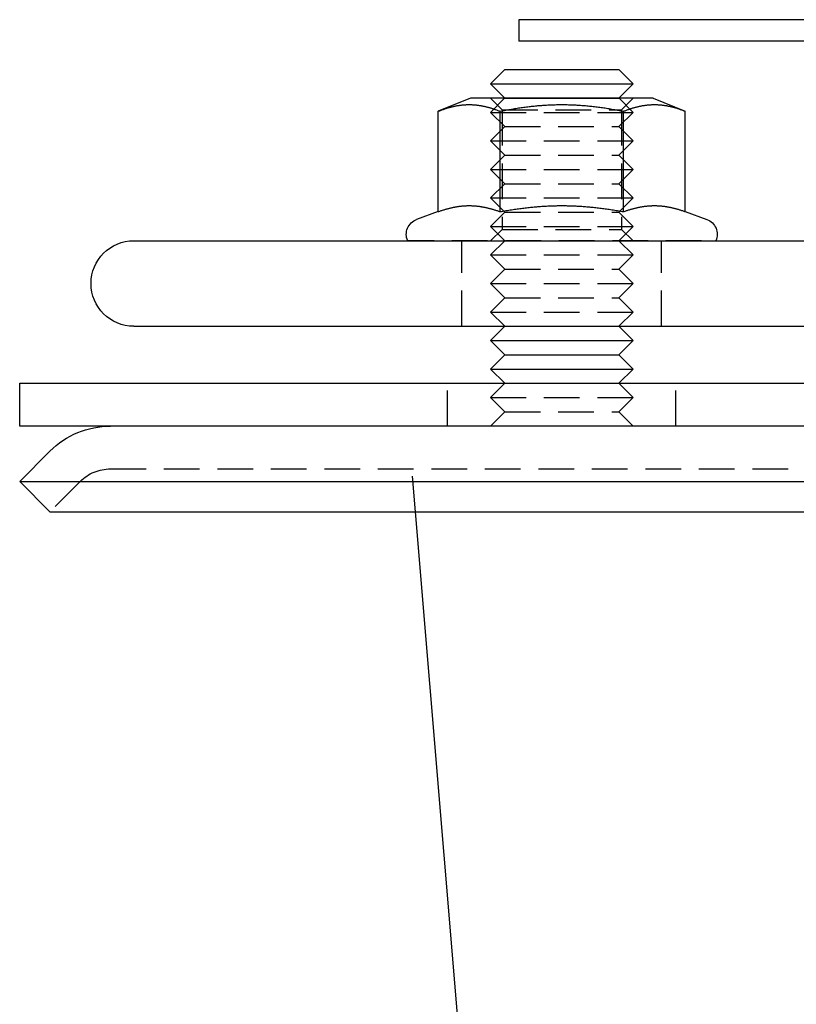
# Model space of a CAD drawing. Extents: x -165 to 665, y -415 to 1045.
# Drawn here: x -165 to -111, y 474 to 544 of the extents above; entities that cross this region are included whole.
import ezdxf

# ---------------------------------------------------------------- set-up
doc = ezdxf.new("R2010")
doc.units = 0
doc.header["$LTSCALE"] = 20
doc.linetypes.add('HIDDEN2', pattern=[0.1875, 0.125, -0.0625])
doc.layers.get('0').update_dxf_attribs({"color": 254, "linetype": 'CONTINUOUS'})
doc.layers.add('HILF', color=2, linetype='CONTINUOUS')

# ---------------------------------------------------------------- blocks, each defined once
blk = doc.blocks.new('A$C70B3A370')
at = {"color": 3, "linetype": 'CONTINUOUS', "extrusion": (0, 1, -2e-16)}
for p, q in [((-120.104, 293.5), (-130, 293.5)), ((-130, 293.5), (-130, 292)), ((130, 293.5), (-120.104, 293.5)), ((-120.104, 292), (-130, 292)), ((130, 292), (-120.104, 292)), ((-131, 290), (-132, 289)), ((-131, 290), (-123, 290)), ((-123, 290), (-122, 289)), ((-132, 289), (-122, 289)), ((-131, 288), (-132, 289)), ((-123, 288), (-122, 289)), ((-133.41, 287.987), (-135.66, 287.078)), ((-120.59, 287.987), (-133.41, 287.987)), ((-131, 288), (-131.013, 287.987)), ((-131, 288), (-123, 288)), ((-123, 288), (-122.987, 287.987)), ((-120.59, 287.987), (-118.34, 287.078)), ((-135.66, 280.039), (-135.66, 287.078)), ((-131.33, 280.039), (-131.33, 287.078)), ((-122.67, 280.039), (-122.67, 287.078)), ((-118.34, 280.039), (-118.34, 287.078)), ((-135.66, 280.039), (-137.176, 279.487)), ((-118.34, 280.039), (-116.824, 279.487)), ((-157, 278), (-145.049, 278)), ((-145.049, 278), (157, 278)), ((-157, 272), (-145.049, 272)), ((-145.049, 272), (157, 272)), ((-131, 272), (-132, 271)), ((-123, 272), (-122, 271)), ((-132, 271), (-122, 271)), ((-131, 270), (-132, 271)), ((-123, 270), (-122, 271)), ((-131, 270), (-132, 269)), ((-131, 270), (-123, 270)), ((-123, 270), (-122, 269)), ((-132, 269), (-122, 269)), ((-131, 268), (-132, 269)), ((-123, 268), (-122, 269)), ((-165, 268), (165, 268)), ((-165, 265), (-165, 268)), ((165, 265), (-165, 265)), ((-162.879, 263.243), (-165, 261.121)), ((-165, 261.121), (165, 261.121)), ((-162.879, 259), (-165, 261.121)), ((-162.879, 259), (162.879, 259)), ((-129.881, 170.285), (-137.251, 259))]:
    blk.add_line(p, q, dxfattribs=at)
at = {"color": 1, "linetype": 'HIDDEN2', "extrusion": (0, 1, -2e-16)}
for p, q in [((-131.013, 287.987), (-132, 287)), ((-131.188, 287.175), (-132, 287.987)), ((-122.987, 287.987), (-122, 287)), ((-122.812, 287.175), (-122, 287.987)), ((-132, 287), (-122, 287)), ((-131, 286), (-132, 287)), ((-131.188, 287.175), (-122.812, 287.175)), ((-131.188, 287.175), (-131.188, 278.799)), ((-123, 286), (-122, 287)), ((-122.812, 287.175), (-122.812, 278.799)), ((-131, 286), (-132, 285)), ((-131, 286), (-123, 286)), ((-123, 286), (-122, 285)), ((-132, 285), (-122, 285)), ((-131, 284), (-132, 285)), ((-123, 284), (-122, 285)), ((-131, 284), (-132, 283)), ((-131, 284), (-123, 284)), ((-123, 284), (-122, 283)), ((-132, 283), (-122, 283)), ((-131, 282), (-132, 283)), ((-123, 282), (-122, 283)), ((-131, 282), (-132, 281)), ((-131, 282), (-123, 282)), ((-123, 282), (-122, 281)), ((-132, 281), (-122, 281)), ((-131, 280), (-132, 281)), ((-123, 280), (-122, 281)), ((-131, 280), (-132, 279)), ((-131, 280), (-123, 280)), ((-123, 280), (-122, 279)), ((-132, 279), (-122, 279)), ((-131, 278), (-132, 279)), ((-123, 278), (-122, 279)), ((-131.188, 278.799), (-132, 277.987)), ((-131.188, 278.799), (-122.812, 278.799)), ((-122.812, 278.799), (-122, 277.987)), ((-136.8, 277.987), (-137.802, 278)), ((-117.2, 277.987), (-136.8, 277.987)), ((-134, 272), (-134, 278)), ((-131, 278), (-132, 277)), ((-123, 278), (-122, 277)), ((-120, 272), (-120, 278)), ((-117.2, 277.987), (-116.198, 278)), ((-132, 277), (-122, 277)), ((-131, 276), (-132, 277)), ((-123, 276), (-122, 277)), ((-131, 276), (-132, 275)), ((-131, 276), (-123, 276)), ((-123, 276), (-122, 275)), ((-132, 275), (-122, 275)), ((-131, 274), (-132, 275)), ((-123, 274), (-122, 275)), ((-131, 274), (-132, 273)), ((-131, 274), (-123, 274)), ((-123, 274), (-122, 273)), ((-132, 273), (-122, 273)), ((-131, 272), (-132, 273)), ((-123, 272), (-122, 273)), ((-135, 265), (-135, 268)), ((-131, 268), (-132, 267)), ((-123, 268), (-122, 267)), ((-119, 265), (-119, 268)), ((-132, 267), (-122, 267)), ((-131, 266), (-132, 267)), ((-123, 266), (-122, 267)), ((-131, 266), (-132, 265)), ((-131, 266), (-123, 266)), ((-123, 266), (-122, 265)), ((-158.636, 262), (158.636, 262)), ((-137.251, 259), (-137.5, 262)), ((-160.757, 261.121), (-162.879, 259))]:
    blk.add_line(p, q, dxfattribs=at)
at = {"color": 3}
for points in [[(-135.66, 287.078, 0), (-135.608, 287.099, 0), (-135.556, 287.119, 0), (-135.504, 287.139, 0), (-135.453, 287.158, 0), (-135.403, 287.177, 0), (-135.353, 287.195, 0), (-135.303, 287.213, 0), (-135.254, 287.23, 0), (-135.205, 287.247, 0), (-135.156, 287.263, 0), (-135.108, 287.278, 0), (-135.06, 287.293, 0), (-135.012, 287.308, 0), (-134.965, 287.322, 0), (-134.918, 287.336, 0), (-134.871, 287.349, 0), (-134.825, 287.362, 0), (-134.779, 287.374, 0), (-134.733, 287.386, 0), (-134.687, 287.397, 0), (-134.642, 287.408, 0), (-134.597, 287.419, 0), (-134.552, 287.429, 0), (-134.507, 287.438, 0), (-134.463, 287.447, 0), (-134.418, 287.456, 0), (-134.374, 287.464, 0), (-134.33, 287.472, 0), (-134.286, 287.48, 0), (-134.243, 287.487, 0), (-134.199, 287.494, 0), (-134.156, 287.5, 0), (-134.113, 287.506, 0), (-134.07, 287.511, 0), (-134.027, 287.516, 0), (-133.984, 287.521, 0), (-133.941, 287.525, 0), (-133.898, 287.529, 0), (-133.856, 287.533, 0), (-133.813, 287.536, 0), (-133.771, 287.538, 0), (-133.728, 287.541, 0), (-133.686, 287.543, 0), (-133.643, 287.544, 0), (-133.601, 287.545, 0), (-133.559, 287.546, 0), (-133.516, 287.547, 0), (-133.474, 287.547, 0), (-133.432, 287.546, 0), (-133.389, 287.545, 0), (-133.347, 287.544, 0), (-133.305, 287.543, 0), (-133.262, 287.541, 0), (-133.22, 287.538, 0), (-133.177, 287.536, 0), (-133.135, 287.533, 0), (-133.092, 287.529, 0), (-133.049, 287.525, 0), (-133.007, 287.521, 0), (-132.964, 287.516, 0), (-132.921, 287.511, 0), (-132.878, 287.506, 0), (-132.834, 287.5, 0), (-132.791, 287.494, 0), (-132.748, 287.487, 0), (-132.704, 287.48, 0), (-132.66, 287.472, 0), (-132.616, 287.464, 0), (-132.572, 287.456, 0), (-132.528, 287.447, 0), (-132.483, 287.438, 0), (-132.438, 287.429, 0), (-132.394, 287.419, 0), (-132.348, 287.408, 0), (-132.303, 287.397, 0), (-132.257, 287.386, 0), (-132.212, 287.374, 0), (-132.165, 287.362, 0), (-132.119, 287.349, 0), (-132.072, 287.336, 0), (-132.025, 287.322, 0), (-131.978, 287.308, 0), (-131.931, 287.293, 0), (-131.883, 287.278, 0), (-131.834, 287.263, 0), (-131.786, 287.247, 0), (-131.737, 287.23, 0), (-131.687, 287.213, 0), (-131.638, 287.195, 0), (-131.587, 287.177, 0), (-131.537, 287.158, 0), (-131.486, 287.139, 0), (-131.434, 287.119, 0), (-131.383, 287.099, 0), (-131.33, 287.078, 0)], [(-131.33, 287.078, 0), (-131.225, 287.099, 0), (-131.122, 287.119, 0), (-131.019, 287.139, 0), (-130.917, 287.158, 0), (-130.815, 287.177, 0), (-130.715, 287.195, 0), (-130.616, 287.213, 0), (-130.517, 287.23, 0), (-130.419, 287.247, 0), (-130.322, 287.263, 0), (-130.225, 287.278, 0), (-130.129, 287.293, 0), (-130.034, 287.308, 0), (-129.94, 287.322, 0), (-129.846, 287.336, 0), (-129.752, 287.349, 0), (-129.659, 287.362, 0), (-129.567, 287.374, 0), (-129.476, 287.386, 0), (-129.384, 287.397, 0), (-129.294, 287.408, 0), (-129.203, 287.419, 0), (-129.113, 287.429, 0), (-129.024, 287.438, 0), (-128.935, 287.447, 0), (-128.846, 287.456, 0), (-128.758, 287.464, 0), (-128.67, 287.472, 0), (-128.583, 287.48, 0), (-128.495, 287.487, 0), (-128.408, 287.494, 0), (-128.322, 287.5, 0), (-128.235, 287.506, 0), (-128.149, 287.511, 0), (-128.063, 287.516, 0), (-127.977, 287.521, 0), (-127.892, 287.525, 0), (-127.806, 287.529, 0), (-127.721, 287.533, 0), (-127.636, 287.536, 0), (-127.551, 287.538, 0), (-127.466, 287.541, 0), (-127.381, 287.543, 0), (-127.296, 287.544, 0), (-127.212, 287.545, 0), (-127.127, 287.546, 0), (-127.042, 287.547, 0), (-126.958, 287.547, 0), (-126.873, 287.546, 0), (-126.788, 287.545, 0), (-126.704, 287.544, 0), (-126.619, 287.543, 0), (-126.534, 287.541, 0), (-126.449, 287.538, 0), (-126.364, 287.536, 0), (-126.279, 287.533, 0), (-126.194, 287.529, 0), (-126.108, 287.525, 0), (-126.023, 287.521, 0), (-125.937, 287.516, 0), (-125.851, 287.511, 0), (-125.765, 287.506, 0), (-125.678, 287.5, 0), (-125.592, 287.494, 0), (-125.505, 287.487, 0), (-125.417, 287.48, 0), (-125.33, 287.472, 0), (-125.242, 287.464, 0), (-125.154, 287.456, 0), (-125.065, 287.447, 0), (-124.976, 287.438, 0), (-124.887, 287.429, 0), (-124.797, 287.419, 0), (-124.706, 287.408, 0), (-124.616, 287.397, 0), (-124.524, 287.386, 0), (-124.433, 287.374, 0), (-124.341, 287.362, 0), (-124.248, 287.349, 0), (-124.154, 287.336, 0), (-124.06, 287.322, 0), (-123.966, 287.308, 0), (-123.871, 287.293, 0), (-123.775, 287.278, 0), (-123.678, 287.263, 0), (-123.581, 287.247, 0), (-123.483, 287.23, 0), (-123.384, 287.213, 0), (-123.285, 287.195, 0), (-123.185, 287.177, 0), (-123.083, 287.158, 0), (-122.981, 287.139, 0), (-122.878, 287.119, 0), (-122.775, 287.099, 0), (-122.67, 287.078, 0)], [(-122.67, 287.078, 0), (-122.617, 287.099, 0), (-122.566, 287.119, 0), (-122.514, 287.139, 0), (-122.463, 287.158, 0), (-122.413, 287.177, 0), (-122.362, 287.195, 0), (-122.313, 287.213, 0), (-122.263, 287.23, 0), (-122.214, 287.247, 0), (-122.166, 287.263, 0), (-122.117, 287.278, 0), (-122.069, 287.293, 0), (-122.022, 287.308, 0), (-121.975, 287.322, 0), (-121.928, 287.336, 0), (-121.881, 287.349, 0), (-121.835, 287.362, 0), (-121.788, 287.374, 0), (-121.743, 287.386, 0), (-121.697, 287.397, 0), (-121.652, 287.408, 0), (-121.606, 287.419, 0), (-121.562, 287.429, 0), (-121.517, 287.438, 0), (-121.472, 287.447, 0), (-121.428, 287.456, 0), (-121.384, 287.464, 0), (-121.34, 287.472, 0), (-121.296, 287.48, 0), (-121.252, 287.487, 0), (-121.209, 287.494, 0), (-121.166, 287.5, 0), (-121.122, 287.506, 0), (-121.079, 287.511, 0), (-121.036, 287.516, 0), (-120.993, 287.521, 0), (-120.951, 287.525, 0), (-120.908, 287.529, 0), (-120.865, 287.533, 0), (-120.823, 287.536, 0), (-120.78, 287.538, 0), (-120.738, 287.541, 0), (-120.695, 287.543, 0), (-120.653, 287.544, 0), (-120.611, 287.545, 0), (-120.568, 287.546, 0), (-120.526, 287.547, 0), (-120.484, 287.547, 0), (-120.441, 287.546, 0), (-120.399, 287.545, 0), (-120.357, 287.544, 0), (-120.314, 287.543, 0), (-120.272, 287.541, 0), (-120.229, 287.538, 0), (-120.187, 287.536, 0), (-120.144, 287.533, 0), (-120.102, 287.529, 0), (-120.059, 287.525, 0), (-120.016, 287.521, 0), (-119.973, 287.516, 0), (-119.93, 287.511, 0), (-119.887, 287.506, 0), (-119.844, 287.5, 0), (-119.801, 287.494, 0), (-119.757, 287.487, 0), (-119.714, 287.48, 0), (-119.67, 287.472, 0), (-119.626, 287.464, 0), (-119.582, 287.456, 0), (-119.537, 287.447, 0), (-119.493, 287.438, 0), (-119.448, 287.429, 0), (-119.403, 287.419, 0), (-119.358, 287.408, 0), (-119.313, 287.397, 0), (-119.267, 287.386, 0), (-119.221, 287.374, 0), (-119.175, 287.362, 0), (-119.129, 287.349, 0), (-119.082, 287.336, 0), (-119.035, 287.322, 0), (-118.988, 287.308, 0), (-118.94, 287.293, 0), (-118.892, 287.278, 0), (-118.844, 287.263, 0), (-118.795, 287.247, 0), (-118.746, 287.23, 0), (-118.697, 287.213, 0), (-118.647, 287.195, 0), (-118.597, 287.177, 0), (-118.547, 287.158, 0), (-118.496, 287.139, 0), (-118.444, 287.119, 0), (-118.392, 287.099, 0), (-118.34, 287.078, 0)], [(-135.66, 280.039, 0), (-135.608, 280.058, 0), (-135.556, 280.076, 0), (-135.504, 280.094, 0), (-135.453, 280.111, 0), (-135.403, 280.128, 0), (-135.353, 280.144, 0), (-135.303, 280.16, 0), (-135.254, 280.176, 0), (-135.205, 280.191, 0), (-135.156, 280.205, 0), (-135.108, 280.219, 0), (-135.06, 280.233, 0), (-135.012, 280.246, 0), (-134.965, 280.259, 0), (-134.918, 280.271, 0), (-134.871, 280.283, 0), (-134.825, 280.294, 0), (-134.779, 280.305, 0), (-134.733, 280.316, 0), (-134.687, 280.326, 0), (-134.642, 280.336, 0), (-134.597, 280.346, 0), (-134.552, 280.355, 0), (-134.507, 280.363, 0), (-134.463, 280.372, 0), (-134.418, 280.379, 0), (-134.374, 280.387, 0), (-134.33, 280.394, 0), (-134.286, 280.401, 0), (-134.243, 280.407, 0), (-134.199, 280.413, 0), (-134.156, 280.419, 0), (-134.113, 280.424, 0), (-134.07, 280.429, 0), (-134.027, 280.434, 0), (-133.984, 280.438, 0), (-133.941, 280.442, 0), (-133.898, 280.445, 0), (-133.856, 280.448, 0), (-133.813, 280.451, 0), (-133.771, 280.454, 0), (-133.728, 280.456, 0), (-133.686, 280.457, 0), (-133.643, 280.459, 0), (-133.601, 280.46, 0), (-133.559, 280.461, 0), (-133.516, 280.461, 0), (-133.474, 280.461, 0), (-133.432, 280.461, 0), (-133.389, 280.46, 0), (-133.347, 280.459, 0), (-133.305, 280.457, 0), (-133.262, 280.456, 0), (-133.22, 280.454, 0), (-133.177, 280.451, 0), (-133.135, 280.448, 0), (-133.092, 280.445, 0), (-133.049, 280.442, 0), (-133.007, 280.438, 0), (-132.964, 280.434, 0), (-132.921, 280.429, 0), (-132.878, 280.424, 0), (-132.834, 280.419, 0), (-132.791, 280.413, 0), (-132.748, 280.407, 0), (-132.704, 280.401, 0), (-132.66, 280.394, 0), (-132.616, 280.387, 0), (-132.572, 280.379, 0), (-132.528, 280.372, 0), (-132.483, 280.363, 0), (-132.438, 280.355, 0), (-132.394, 280.346, 0), (-132.348, 280.336, 0), (-132.303, 280.326, 0), (-132.257, 280.316, 0), (-132.212, 280.305, 0), (-132.165, 280.294, 0), (-132.119, 280.283, 0), (-132.072, 280.271, 0), (-132.025, 280.259, 0), (-131.978, 280.246, 0), (-131.931, 280.233, 0), (-131.883, 280.219, 0), (-131.834, 280.205, 0), (-131.786, 280.191, 0), (-131.737, 280.176, 0), (-131.687, 280.16, 0), (-131.638, 280.144, 0), (-131.587, 280.128, 0), (-131.537, 280.111, 0), (-131.486, 280.094, 0), (-131.434, 280.076, 0), (-131.383, 280.058, 0), (-131.33, 280.039, 0)], [(-131.33, 280.039, 0), (-131.225, 280.058, 0), (-131.122, 280.076, 0), (-131.019, 280.094, 0), (-130.917, 280.111, 0), (-130.815, 280.128, 0), (-130.715, 280.144, 0), (-130.616, 280.16, 0), (-130.517, 280.176, 0), (-130.419, 280.191, 0), (-130.322, 280.205, 0), (-130.225, 280.219, 0), (-130.129, 280.233, 0), (-130.034, 280.246, 0), (-129.94, 280.259, 0), (-129.846, 280.271, 0), (-129.752, 280.283, 0), (-129.659, 280.294, 0), (-129.567, 280.305, 0), (-129.476, 280.316, 0), (-129.384, 280.326, 0), (-129.294, 280.336, 0), (-129.203, 280.346, 0), (-129.113, 280.355, 0), (-129.024, 280.363, 0), (-128.935, 280.372, 0), (-128.846, 280.379, 0), (-128.758, 280.387, 0), (-128.67, 280.394, 0), (-128.583, 280.401, 0), (-128.495, 280.407, 0), (-128.408, 280.413, 0), (-128.322, 280.419, 0), (-128.235, 280.424, 0), (-128.149, 280.429, 0), (-128.063, 280.434, 0), (-127.977, 280.438, 0), (-127.892, 280.442, 0), (-127.806, 280.445, 0), (-127.721, 280.448, 0), (-127.636, 280.451, 0), (-127.551, 280.454, 0), (-127.466, 280.456, 0), (-127.381, 280.457, 0), (-127.296, 280.459, 0), (-127.212, 280.46, 0), (-127.127, 280.461, 0), (-127.042, 280.461, 0), (-126.958, 280.461, 0), (-126.873, 280.461, 0), (-126.788, 280.46, 0), (-126.704, 280.459, 0), (-126.619, 280.457, 0), (-126.534, 280.456, 0), (-126.449, 280.454, 0), (-126.364, 280.451, 0), (-126.279, 280.448, 0), (-126.194, 280.445, 0), (-126.108, 280.442, 0), (-126.023, 280.438, 0), (-125.937, 280.434, 0), (-125.851, 280.429, 0), (-125.765, 280.424, 0), (-125.678, 280.419, 0), (-125.592, 280.413, 0), (-125.505, 280.407, 0), (-125.417, 280.401, 0), (-125.33, 280.394, 0), (-125.242, 280.387, 0), (-125.154, 280.379, 0), (-125.065, 280.372, 0), (-124.976, 280.363, 0), (-124.887, 280.355, 0), (-124.797, 280.346, 0), (-124.706, 280.336, 0), (-124.616, 280.326, 0), (-124.524, 280.316, 0), (-124.433, 280.305, 0), (-124.341, 280.294, 0), (-124.248, 280.283, 0), (-124.154, 280.271, 0), (-124.06, 280.259, 0), (-123.966, 280.246, 0), (-123.871, 280.233, 0), (-123.775, 280.219, 0), (-123.678, 280.205, 0), (-123.581, 280.191, 0), (-123.483, 280.176, 0), (-123.384, 280.16, 0), (-123.285, 280.144, 0), (-123.185, 280.128, 0), (-123.083, 280.111, 0), (-122.981, 280.094, 0), (-122.878, 280.076, 0), (-122.775, 280.058, 0), (-122.67, 280.039, 0)], [(-122.67, 280.039, 0), (-122.617, 280.058, 0), (-122.566, 280.076, 0), (-122.514, 280.094, 0), (-122.463, 280.111, 0), (-122.413, 280.128, 0), (-122.362, 280.144, 0), (-122.313, 280.16, 0), (-122.263, 280.176, 0), (-122.214, 280.191, 0), (-122.166, 280.205, 0), (-122.117, 280.219, 0), (-122.069, 280.233, 0), (-122.022, 280.246, 0), (-121.975, 280.259, 0), (-121.928, 280.271, 0), (-121.881, 280.283, 0), (-121.835, 280.294, 0), (-121.788, 280.305, 0), (-121.743, 280.316, 0), (-121.697, 280.326, 0), (-121.652, 280.336, 0), (-121.606, 280.346, 0), (-121.562, 280.355, 0), (-121.517, 280.363, 0), (-121.472, 280.372, 0), (-121.428, 280.379, 0), (-121.384, 280.387, 0), (-121.34, 280.394, 0), (-121.296, 280.401, 0), (-121.252, 280.407, 0), (-121.209, 280.413, 0), (-121.166, 280.419, 0), (-121.122, 280.424, 0), (-121.079, 280.429, 0), (-121.036, 280.434, 0), (-120.993, 280.438, 0), (-120.951, 280.442, 0), (-120.908, 280.445, 0), (-120.865, 280.448, 0), (-120.823, 280.451, 0), (-120.78, 280.454, 0), (-120.738, 280.456, 0), (-120.695, 280.457, 0), (-120.653, 280.459, 0), (-120.611, 280.46, 0), (-120.568, 280.461, 0), (-120.526, 280.461, 0), (-120.484, 280.461, 0), (-120.441, 280.461, 0), (-120.399, 280.46, 0), (-120.357, 280.459, 0), (-120.314, 280.457, 0), (-120.272, 280.456, 0), (-120.229, 280.454, 0), (-120.187, 280.451, 0), (-120.144, 280.448, 0), (-120.102, 280.445, 0), (-120.059, 280.442, 0), (-120.016, 280.438, 0), (-119.973, 280.434, 0), (-119.93, 280.429, 0), (-119.887, 280.424, 0), (-119.844, 280.419, 0), (-119.801, 280.413, 0), (-119.757, 280.407, 0), (-119.714, 280.401, 0), (-119.67, 280.394, 0), (-119.626, 280.387, 0), (-119.582, 280.379, 0), (-119.537, 280.372, 0), (-119.493, 280.363, 0), (-119.448, 280.355, 0), (-119.403, 280.346, 0), (-119.358, 280.336, 0), (-119.313, 280.326, 0), (-119.267, 280.316, 0), (-119.221, 280.305, 0), (-119.175, 280.294, 0), (-119.129, 280.283, 0), (-119.082, 280.271, 0), (-119.035, 280.259, 0), (-118.988, 280.246, 0), (-118.94, 280.233, 0), (-118.892, 280.219, 0), (-118.844, 280.205, 0), (-118.795, 280.191, 0), (-118.746, 280.176, 0), (-118.697, 280.16, 0), (-118.647, 280.144, 0), (-118.597, 280.128, 0), (-118.547, 280.111, 0), (-118.496, 280.094, 0), (-118.444, 280.076, 0), (-118.392, 280.058, 0), (-118.34, 280.039, 0)]]:
    blk.add_polyline3d(points, dxfattribs=at)
at = {"color": 3, "linetype": 'CONTINUOUS', "extrusion": (0, -2e-16, -1)}
for centre, radius, start, end in [((136.8, 278.453), 1.1, 335.66847, 70), ((117.2, 278.453), 1.1, 110, 204.33153), ((157, 275), 3, 270, 90), ((158.636, 259), 6, 45, 90)]:
    blk.add_arc(centre, radius, start, end, dxfattribs=at)
at = {"color": 1, "linetype": 'HIDDEN2', "extrusion": (0, -2e-16, -1)}
blk.add_arc((158.636, 259), 3, 45, 90, dxfattribs=at)

msp = doc.modelspace()

# ---------------------------------------------------------------- block references
at = {"layer": 'HILF'}
msp.add_blockref('A$C70B3A370', (0, 250), dxfattribs=at)

doc.saveas('drawing.dxf')
